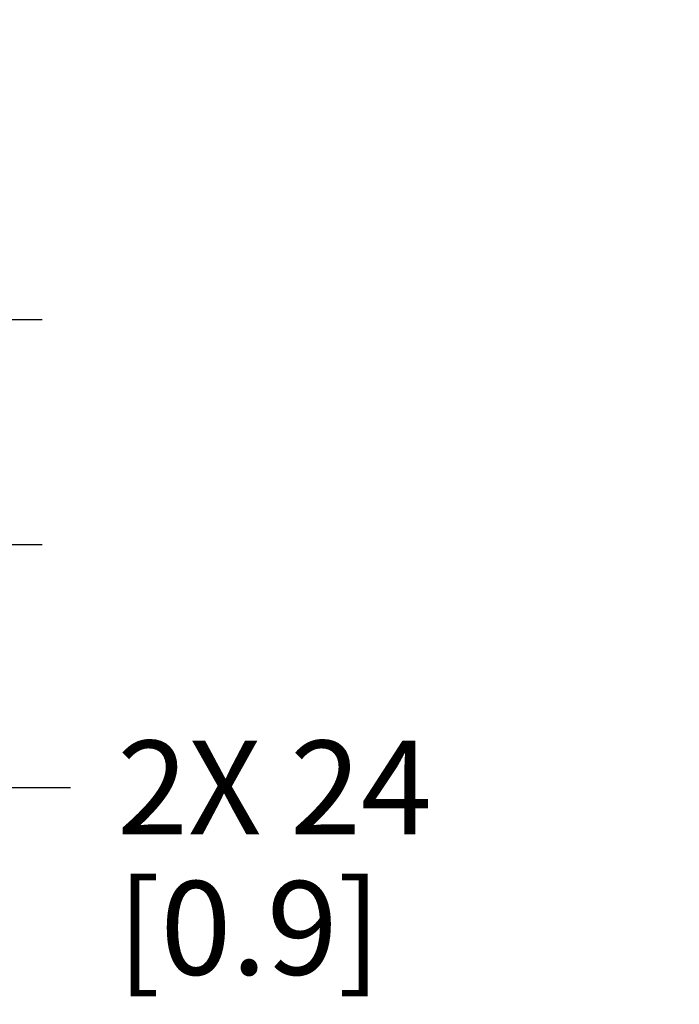
# Model space of a CAD drawing. Units: inches. Extents: x 0 to 85, y 0 to 55.
# Drawn here: x 46.7 to 49.5, y 30.7 to 34.8 of the extents above; entities that cross this region are included whole.
import ezdxf

# ---------------------------------------------------------------- set-up
doc = ezdxf.new("R2010")
doc.units = ezdxf.units.IN
doc.header["$LTSCALE"] = 4.675
doc.header["$MEASUREMENT"] = 0
doc.layers.get('0').update_dxf_attribs({"linetype": 'CONTINUOUS'})
doc.styles.get("Standard").update_dxf_attribs({"font": 'txt', "width": 0.8})
doc.dimstyles.new('DIMSTYLE_1', dxfattribs={"dimtxt": 0.390625, "dimasz": 0.46875, "dimexe": 0.125, "dimexo": 0.0625, "dimgap": 0.078125, "dimtad": 0, "dimtih": 1, "dimtoh": 1, "dimdec": 0, "dimzin": 0, "dimdsep": 46, "dimtxsty": 'STANDARD', "dimblk": '_FILLED', "dimblk1": '_FILLED', "dimblk2": '_FILLED', "dimcen": 0.09, "dimadec": 0, "dimazin": 0, "dimtp": 0.01, "dimtm": 0.01, "dimtfac": 1, "dimtdec": 0, "dimtofl": 0, "dimtmove": 0, "dimatfit": 3, "dimldrblk": '_FILLED', "dimfxl": 1, "dimtolj": 1, "dimtzin": 0, "dimarcsym": 0})

# ---------------------------------------------------------------- blocks, each defined once
blk = doc.blocks.new('_FILLED')
at = {"color": 0, "linetype": 'BYBLOCK'}
blk.add_solid([(0, 0), (-1, 0.1667), (-1, -0.1667)], dxfattribs=at)
blk = doc.blocks.new('*D15')
at = {"color": 2, "linetype": 'CONTINUOUS'}
for p, q in [((46.5092, 33.574), (46.5092, 34.824)), ((44.9612, 33.574), (46.8217, 33.574)), ((44.9612, 32.6354), (46.8217, 32.6354)), ((46.5092, 32.6354), (46.5092, 31.6218)), ((46.5092, 31.6218), (46.9389, 31.6218))]:
    blk.add_line(p, q, dxfattribs=at)
at = {"color": 2, "linetype": 'CONTINUOUS', "xscale": 0.46875, "yscale": 0.46875, "zscale": 0.46875}
for p, rotation in [((46.5092, 33.574), 270), ((46.5092, 32.6354), 90)]:
    blk.add_blockref('_FILLED', p, dxfattribs=dict(at, rotation=rotation))
at = {"color": 2, "linetype": 'CONTINUOUS', "insert": (47.1342, 31.8171), "char_height": 0.39062, "width": 2.34375, "attachment_point": 1, "line_spacing_factor": 0.9}
blk.add_mtext('2X 24\\P[0.9]', dxfattribs=at)

msp = doc.modelspace()

# ---------------------------------------------------------------- dimensions: what is measured, and where the dimension line sits
at = {"color": 2, "linetype": 'CONTINUOUS'}
dim = msp.add_linear_dim(base=(46.5092, 32.6354), p1=(44.8987, 33.574), p2=(44.8987, 32.6354), angle=270, text='2X <>', dimstyle='DIMSTYLE_1', dxfattribs=at)
dim.commit()
dim.dimension.update_dxf_attribs({"geometry": '*D15', "text_midpoint": (48.1945, 31.3288), "dimtype": 160})

doc.saveas('drawing.dxf')
